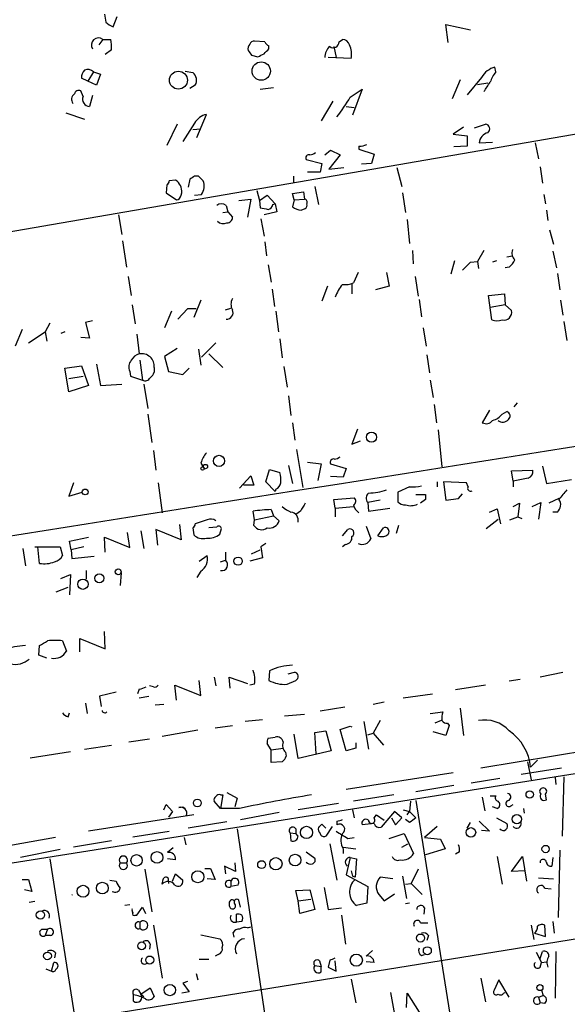
# Model space of a CAD drawing. Extents: x 1 to 733, y 1659 to 2583.
# Drawn here: x 290 to 349, y 2229 to 2335 of the extents above; entities that cross this region are included whole.
import ezdxf

# ---------------------------------------------------------------- set-up
doc = ezdxf.new("R2010")
doc.units = 0
doc.header["$MEASUREMENT"] = 0
doc.layers.add('MAIN', color=5, linetype='CONTINUOUS')

msp = doc.modelspace()

# ---------------------------------------------------------------- linework, layer by layer
at = {"layer": 'MAIN'}
for p, q in [((300.3127, 2333.9705), (300.736, 2335.0711)), ((336.2113, 2332.2771), (335.9573, 2334.2245)), ((335.9573, 2334.2245), (338.582, 2333.6318)), ((299.212, 2332.6158), (298.7887, 2332.0231)), ((299.212, 2332.6158), (300.0587, 2332.6158)), ((316.5687, 2332.3618), (315.468, 2332.4465)), ((324.5273, 2332.3618), (324.866, 2332.6158)), ((300.1433, 2331.5151), (299.466, 2331.0071)), ((316.992, 2331.5998), (316.992, 2331.9385)), ((323.9347, 2331.8538), (324.1887, 2330.6685)), ((315.1293, 2330.9225), (315.8067, 2330.7531)), ((325.7973, 2330.5838), (323.342, 2330.6685)), ((308.0173, 2329.2291), (308.864, 2329.0598)), ((341.2913, 2329.1445), (341.2067, 2329.6525)), ((269.24, 2308.5705), (387.9427, 2329.0598)), ((297.6033, 2328.1285), (296.926, 2328.4671)), ((298.196, 2329.1445), (297.6033, 2328.1285)), ((298.196, 2329.1445), (298.958, 2328.8905)), ((298.958, 2328.8905), (298.5347, 2327.7051)), ((337.4813, 2328.2978), (336.6347, 2326.2658)), ((339.7673, 2328.5518), (338.2433, 2326.6891)), ((297.0953, 2326.5198), (296.8413, 2327.1125)), ((298.5347, 2327.7051), (297.6033, 2328.1285)), ((309.118, 2327.7051), (308.5253, 2327.3665)), ((316.0607, 2327.2818), (317.5, 2327.4511)), ((325.7127, 2326.4351), (326.9827, 2327.2818)), ((326.9827, 2327.2818), (325.9667, 2324.4878)), ((339.344, 2327.7898), (340.4447, 2327.9591)), ((298.1113, 2326.6045), (297.7727, 2325.4191)), ((323.85, 2326.0118), (322.58, 2323.8951)), ((325.2893, 2325.4191), (326.136, 2325.3345)), ((295.2327, 2324.7418), (297.2647, 2324.0645)), ((309.2873, 2322.1171), (310.3033, 2324.5725)), ((307.1707, 2323.5565), (306.07, 2321.2705)), ((309.0333, 2323.6411), (307.7633, 2321.6938)), ((308.864, 2322.9638), (309.7107, 2323.0485)), ((337.82, 2323.2178), (336.7193, 2322.4558)), ((339.0053, 2323.1331), (340.1907, 2323.5565)), ((336.7193, 2322.4558), (338.2433, 2322.2865)), ((338.2433, 2322.2865), (338.2433, 2321.1858)), ((326.644, 2321.1858), (326.644, 2320.8471)), ((326.644, 2320.8471), (328.2527, 2320.3391)), ((338.2433, 2321.1858), (336.804, 2321.1011)), ((339.5133, 2321.5245), (340.9527, 2321.6091)), ((345.5247, 2321.5245), (345.8633, 2319.8311)), ((320.9713, 2319.7465), (322.6647, 2319.3231)), ((323.0033, 2320.2545), (323.596, 2320.7625)), ((324.612, 2320.2545), (323.4267, 2318.7305)), ((323.596, 2320.7625), (324.612, 2320.2545)), ((328.2527, 2320.3391), (327.9987, 2319.3231)), ((322.6647, 2319.3231), (322.4953, 2318.3918)), ((323.4267, 2318.7305), (325.0353, 2318.8998)), ((327.9987, 2319.3231), (326.898, 2319.2385)), ((330.708, 2318.8998), (331.216, 2316.8678)), ((346.0327, 2318.9845), (346.2867, 2317.2065)), ((308.5253, 2317.6298), (308.356, 2316.7831)), ((309.4567, 2317.9685), (309.0333, 2317.9685)), ((319.6167, 2317.9685), (319.6167, 2317.2911)), ((322.4953, 2318.3918), (321.1407, 2318.3918)), ((306.07, 2317.0371), (305.9853, 2316.1905)), ((307.0013, 2317.5451), (306.324, 2317.4605)), ((321.9027, 2316.8678), (322.326, 2314.9205)), ((305.9853, 2316.1905), (307.086, 2315.4285)), ((307.594, 2315.9365), (307.6787, 2316.1905)), ((309.0333, 2315.9365), (309.7953, 2316.0211)), ((313.7747, 2315.3438), (315.0447, 2315.5131)), ((315.0447, 2315.5131), (314.706, 2313.5658)), ((315.722, 2316.4445), (315.976, 2315.3438)), ((315.976, 2315.3438), (316.8227, 2315.9365)), ((316.8227, 2315.9365), (317.6693, 2315.0051)), ((319.532, 2316.1058), (320.7173, 2316.2751)), ((319.7013, 2315.4285), (319.532, 2316.1058)), ((319.7013, 2315.4285), (320.802, 2315.5131)), ((320.7173, 2316.2751), (320.802, 2315.5131)), ((331.3007, 2316.1905), (331.6393, 2314.0738)), ((346.456, 2316.0211), (346.6253, 2315.0051)), ((312.42, 2314.8358), (312.5893, 2314.1585)), ((315.976, 2315.3438), (316.0607, 2314.5818)), ((317.4153, 2314.9205), (317.6693, 2315.0051)), ((317.6693, 2315.0051), (317.8387, 2314.1585)), ((319.7013, 2315.4285), (319.532, 2314.6665)), ((320.4633, 2314.3278), (320.8867, 2314.4971)), ((300.9053, 2313.8198), (301.244, 2311.7031)), ((312.0813, 2314.0738), (312.5893, 2314.1585)), ((312.5893, 2314.1585), (313.0973, 2313.5658)), ((317.8387, 2314.1585), (316.484, 2313.8198)), ((346.71, 2314.3278), (346.8793, 2313.2271)), ((316.1453, 2313.3965), (316.484, 2311.5338)), ((331.8087, 2313.3118), (332.0627, 2310.7718)), ((347.0487, 2312.2111), (347.472, 2310.6871)), ((301.3287, 2311.0258), (301.752, 2308.2318)), ((316.5687, 2310.9411), (316.738, 2309.4171)), ((332.486, 2308.5705), (332.4013, 2310.0098)), ((340.0213, 2310.0098), (339.344, 2308.8245)), ((342.4767, 2309.3325), (343.0693, 2309.4171)), ((347.3873, 2309.9251), (347.8107, 2308.1471)), ((316.9073, 2308.4858), (317.246, 2306.6231)), ((336.8887, 2308.9091), (336.4653, 2307.4698)), ((338.582, 2308.7398), (339.344, 2308.8245)), ((339.344, 2308.8245), (339.4287, 2308.0625)), ((341.376, 2308.9091), (340.9527, 2308.7398)), ((342.7307, 2308.2318), (342.3073, 2308.1471)), ((301.9213, 2307.2158), (302.26, 2305.1838)), ((326.5593, 2307.6391), (326.0513, 2306.5385)), ((329.6073, 2307.6391), (329.8613, 2306.1998)), ((332.6553, 2307.2158), (332.994, 2305.0991)), ((347.8953, 2307.5545), (348.1493, 2305.7765)), ((323.2573, 2306.1998), (322.6647, 2304.5911)), ((325.882, 2306.4538), (325.882, 2305.3531)), ((329.8613, 2306.1998), (328.422, 2305.7765)), ((317.3307, 2305.8611), (317.5847, 2303.9985)), ((340.5293, 2305.1838), (342.2227, 2305.3531)), ((340.868, 2302.5591), (340.5293, 2305.1838)), ((342.2227, 2305.3531), (342.3073, 2304.1678)), ((302.3447, 2304.1678), (302.6833, 2302.1358)), ((309.7107, 2304.6758), (308.9487, 2302.8131)), ((333.0787, 2304.7605), (333.3327, 2302.8978)), ((342.3073, 2304.1678), (340.6987, 2303.9138)), ((342.3073, 2304.1678), (342.9847, 2303.5751)), ((348.234, 2304.6758), (348.488, 2303.0671)), ((306.578, 2303.4905), (305.816, 2301.7125)), ((308.2713, 2303.7445), (307.2553, 2302.6438)), ((309.2027, 2303.7445), (308.2713, 2303.7445)), ((312.3353, 2303.6598), (312.928, 2303.8291)), ((317.754, 2303.4905), (318.008, 2301.2891)), ((293.5393, 2302.2205), (293.0313, 2301.2891)), ((298.1113, 2302.4745), (297.3493, 2302.3051)), ((297.3493, 2302.3051), (297.7727, 2300.6118)), ((348.5727, 2302.3898), (348.9113, 2300.3578)), ((290.576, 2301.5431), (289.814, 2299.7651)), ((291.2533, 2300.1038), (293.0313, 2301.2891)), ((293.0313, 2301.2891), (293.2007, 2300.2731)), ((295.148, 2301.2891), (294.7247, 2301.1198)), ((302.8527, 2301.0351), (303.1067, 2298.9185)), ((333.502, 2301.7125), (333.8407, 2299.7651)), ((297.7727, 2300.6118), (296.8413, 2300.6965)), ((311.3193, 2300.1038), (309.7953, 2298.5798)), ((318.1773, 2300.5271), (318.4313, 2298.4951)), ((307.1707, 2299.5111), (305.816, 2298.6645)), ((305.816, 2298.6645), (306.2393, 2297.0558)), ((309.4567, 2299.4265), (309.7107, 2297.7331)), ((310.5573, 2298.9185), (312.0813, 2297.4791)), ((333.9253, 2298.8338), (334.1793, 2296.8865)), ((295.148, 2297.3945), (296.926, 2297.6485)), ((296.926, 2297.6485), (297.688, 2295.5318)), ((298.5347, 2297.8178), (298.958, 2295.5318)), ((303.1913, 2298.2411), (303.4453, 2296.1245)), ((295.5713, 2294.8545), (295.148, 2297.3945)), ((295.5713, 2296.2938), (297.0953, 2296.5478)), ((302.0907, 2297.0558), (302.1753, 2296.5478)), ((302.1753, 2296.5478), (303.4453, 2296.1245)), ((304.7153, 2297.4791), (304.7153, 2296.9711)), ((306.2393, 2297.0558), (307.7633, 2296.7171)), ((307.7633, 2296.7171), (308.4407, 2297.3945)), ((318.6007, 2297.5638), (318.9393, 2295.3625)), ((297.688, 2295.5318), (295.5713, 2294.8545)), ((298.958, 2295.5318), (301.244, 2295.7011)), ((303.6147, 2295.7011), (304.038, 2293.0765)), ((334.264, 2296.1245), (334.6027, 2294.2618)), ((319.1087, 2294.4311), (319.3627, 2292.3145)), ((334.6873, 2293.4998), (334.9413, 2291.5525)), ((343.5773, 2293.6691), (343.2387, 2293.2458)), ((304.038, 2292.4838), (304.4613, 2289.4358)), ((340.614, 2292.9071), (339.852, 2291.5525)), ((341.9687, 2292.4838), (342.4767, 2292.7378)), ((319.532, 2291.5525), (319.786, 2289.6898)), ((326.4747, 2290.8751), (325.882, 2289.2665)), ((335.1107, 2290.7905), (335.534, 2286.8111)), ((325.882, 2289.2665), (326.8133, 2289.6051)), ((304.6307, 2288.5891), (304.8847, 2286.4725)), ((319.9553, 2288.6738), (320.6327, 2284.6098)), ((309.7107, 2287.2345), (309.9647, 2286.8111)), ((321.1407, 2287.3191), (322.58, 2287.1498)), ((322.58, 2287.1498), (322.2413, 2285.3718)), ((323.596, 2287.1498), (325.2893, 2286.6418)), ((316.6533, 2285.2025), (317.0767, 2286.5571)), ((317.0767, 2286.5571), (318.1773, 2286.2185)), ((319.1087, 2286.9805), (319.532, 2285.0331)), ((325.2893, 2286.6418), (324.9507, 2285.7105)), ((342.9847, 2286.3878), (345.2707, 2286.4725)), ((343.154, 2285.2871), (342.9847, 2286.3878)), ((346.2867, 2286.8958), (346.71, 2285.0331)), ((296.0793, 2285.1178), (295.5713, 2283.6785)), ((305.1387, 2285.1178), (305.562, 2281.9005)), ((313.8593, 2284.5251), (315.0447, 2285.8798)), ((315.0447, 2285.8798), (315.3833, 2284.8638)), ((317.6693, 2284.1865), (316.6533, 2285.2025)), ((324.9507, 2285.7105), (323.596, 2285.7951)), ((335.026, 2285.2025), (335.026, 2284.6945)), ((338.1587, 2285.1178), (335.7033, 2285.2025)), ((335.7033, 2285.2025), (335.9573, 2283.2551)), ((338.328, 2284.6945), (338.1587, 2285.1178)), ((344.7627, 2285.6258), (343.154, 2285.2871)), ((343.154, 2285.2871), (343.154, 2284.6945)), ((346.71, 2285.0331), (349.4193, 2285.4565)), ((295.5713, 2283.6785), (297.0107, 2284.1018)), ((315.3833, 2284.8638), (314.2827, 2284.8638)), ((317.754, 2284.4405), (317.6693, 2284.1865)), ((332.0627, 2284.6945), (330.7927, 2284.1018)), ((330.7927, 2284.1018), (330.7927, 2283.0858)), ((337.312, 2283.4245), (337.7353, 2283.9325)), ((323.9347, 2283.3398), (326.136, 2283.5091)), ((324.104, 2282.4085), (323.9347, 2283.3398)), ((328.93, 2283.2551), (327.5753, 2283.0011)), ((327.5753, 2283.0011), (327.66, 2282.0698)), ((332.74, 2283.8478), (333.756, 2283.8478)), ((333.756, 2283.3398), (333.248, 2282.9165)), ((335.9573, 2283.2551), (337.312, 2283.4245)), ((343.154, 2282.5778), (343.8313, 2282.9165)), ((343.8313, 2282.9165), (343.662, 2281.4771)), ((345.186, 2282.5778), (346.1173, 2283.0011)), ((346.1173, 2283.0011), (345.8633, 2281.2231)), ((348.0647, 2283.4245), (346.964, 2282.9165)), ((315.468, 2281.1385), (315.2987, 2282.0698)), ((317.246, 2282.2391), (317.5, 2281.5618)), ((320.3787, 2282.0698), (319.8707, 2281.7311)), ((324.104, 2282.4085), (326.0513, 2282.5778)), ((324.104, 2282.4085), (324.104, 2281.4771)), ((327.66, 2282.0698), (329.946, 2282.4085)), ((340.614, 2281.9851), (341.4607, 2282.3238)), ((341.4607, 2282.3238), (341.7993, 2280.7151)), ((347.8953, 2281.9851), (347.3873, 2281.9851)), ((310.388, 2281.1385), (309.118, 2280.7151)), ((315.3833, 2280.5458), (315.468, 2281.1385)), ((315.468, 2281.1385), (317.5, 2281.5618)), ((317.5, 2281.5618), (318.0927, 2281.0538)), ((340.2753, 2280.2071), (341.5453, 2281.2231)), ((342.8153, 2281.1385), (343.662, 2281.4771)), ((343.662, 2281.4771), (344.0853, 2281.3078)), ((302.0907, 2278.1751), (301.8367, 2279.7838)), ((303.276, 2279.9531), (303.6147, 2278.0905)), ((307.594, 2279.0218), (304.8847, 2280.1225)), ((304.8847, 2280.1225), (305.054, 2278.4291)), ((307.4247, 2280.6305), (307.594, 2279.0218)), ((308.864, 2280.2918), (308.9487, 2279.5298)), ((311.404, 2280.3765), (310.5573, 2280.2918)), ((311.7427, 2279.6145), (311.912, 2280.2071)), ((324.866, 2279.4451), (325.4587, 2280.1225)), ((327.406, 2280.4611), (327.914, 2279.1065)), ((328.676, 2279.4451), (329.2687, 2280.2918)), ((330.8773, 2280.5458), (330.6233, 2279.6991)), ((295.656, 2278.8525), (297.688, 2279.2758)), ((295.8253, 2277.9211), (295.656, 2278.8525)), ((299.466, 2277.6671), (299.3813, 2279.2758)), ((299.3813, 2279.2758), (302.0907, 2278.1751)), ((316.6533, 2278.5985), (316.1453, 2278.2598)), ((290.6607, 2278.0905), (290.9147, 2276.2278)), ((291.9307, 2278.2598), (294.64, 2278.2598)), ((292.4387, 2276.4818), (292.2693, 2278.2598)), ((294.64, 2278.2598), (294.894, 2277.3285)), ((297.18, 2278.2598), (295.8253, 2277.9211)), ((295.8253, 2277.9211), (295.91, 2276.9898)), ((312.3353, 2277.6671), (312.3353, 2276.8205)), ((315.1293, 2277.4978), (316.0607, 2277.9211)), ((316.1453, 2278.2598), (316.3147, 2277.0745)), ((325.2047, 2278.5138), (324.866, 2278.2598)), ((295.91, 2276.9898), (298.2807, 2277.2438)), ((309.5413, 2276.7358), (310.388, 2277.3285)), ((311.8273, 2276.6511), (312.3353, 2276.8205)), ((316.3147, 2277.0745), (314.96, 2276.7358)), ((297.434, 2275.7198), (297.434, 2274.7885)), ((301.1593, 2275.4658), (301.0747, 2274.1111)), ((309.7107, 2275.6351), (309.2873, 2274.9578)), ((294.7247, 2274.8731), (295.7407, 2275.2965)), ((295.7407, 2275.2965), (295.656, 2273.0951)), ((294.2167, 2273.4338), (295.4867, 2273.9418)), ((299.466, 2267.3378), (299.3813, 2269.2005)), ((294.894, 2268.1845), (295.3173, 2267.0838)), ((296.7567, 2266.9991), (296.7567, 2268.4385)), ((296.7567, 2268.4385), (299.466, 2267.3378)), ((292.354, 2266.6605), (292.4387, 2267.6765)), ((293.2007, 2266.3218), (292.354, 2266.6605)), ((317.0767, 2264.9671), (316.992, 2263.9511)), ((309.7107, 2262.3425), (309.5413, 2263.9511)), ((311.15, 2264.2898), (311.3193, 2263.3585)), ((312.8433, 2263.1045), (312.7587, 2264.2898)), ((312.7587, 2264.2898), (314.706, 2263.6125)), ((318.9393, 2263.5278), (319.8707, 2263.9511)), ((319.7013, 2264.7978), (319.024, 2264.6285)), ((343.916, 2264.0358), (342.7307, 2263.8665)), ((348.488, 2264.7978), (346.0327, 2264.2898)), ((303.1067, 2263.0198), (302.9373, 2262.5118)), ((304.6307, 2263.2738), (304.2073, 2263.3585)), ((307.086, 2261.8345), (306.9167, 2263.4431)), ((306.9167, 2263.4431), (309.7107, 2262.3425)), ((315.468, 2263.5278), (314.96, 2263.4431)), ((340.1907, 2263.4431), (336.9733, 2262.9351)), ((300.6513, 2262.6811), (298.8733, 2262.2578)), ((298.8733, 2262.2578), (299.0427, 2261.1571)), ((303.1067, 2262.0885), (304.1227, 2262.2578)), ((331.3853, 2262.0885), (334.518, 2262.5118)), ((297.3493, 2261.4958), (297.5187, 2260.3951)), ((304.8, 2261.3265), (305.7313, 2261.4111)), ((325.12, 2261.0725), (322.4953, 2260.6491)), ((328.168, 2261.4111), (329.3533, 2261.6651)), ((337.4813, 2260.9878), (337.82, 2258.0245)), ((295.4867, 2260.0565), (295.656, 2260.4798)), ((316.3147, 2259.7178), (314.452, 2259.5485)), ((318.6853, 2260.1411), (320.802, 2260.3105)), ((328.93, 2259.6331), (328.168, 2258.2785)), ((334.264, 2260.3951), (335.6187, 2260.5645)), ((335.4493, 2259.6331), (334.772, 2259.3791)), ((244.7713, 2237.2811), (381.6773, 2259.0405)), ((309.372, 2258.6171), (305.562, 2257.9398)), ((311.2347, 2258.8711), (313.0973, 2259.1251)), ((324.612, 2258.7018), (325.7127, 2259.0405)), ((325.2893, 2256.4158), (324.612, 2258.7018)), ((325.7127, 2259.0405), (325.882, 2258.9558)), ((327.152, 2259.5485), (327.66, 2256.5851)), ((336.296, 2259.1251), (335.9573, 2258.0245)), ((336.1267, 2259.3791), (336.296, 2259.1251)), ((302.006, 2257.3471), (304.2073, 2257.6858)), ((316.9073, 2257.7705), (317.6693, 2257.8551)), ((320.1247, 2255.5691), (319.7013, 2258.1938)), ((321.9027, 2258.3631), (323.088, 2258.5325)), ((322.072, 2256.0771), (321.9027, 2258.3631)), ((323.088, 2258.5325), (323.6807, 2256.4158)), ((327.5753, 2258.1091), (328.168, 2258.2785)), ((328.168, 2258.2785), (329.2687, 2257.0085)), ((335.9573, 2258.0245), (334.6027, 2258.4478)), ((297.2647, 2256.5851), (300.1433, 2257.0085)), ((317.246, 2256.5005), (316.8227, 2257.1778)), ((317.246, 2256.5005), (318.516, 2256.6698)), ((317.246, 2255.1458), (317.246, 2256.5005)), ((326.3053, 2256.6698), (325.2893, 2256.4158)), ((326.3053, 2257.2625), (326.3053, 2256.6698)), ((352.1287, 2256.5851), (339.6827, 2254.5531)), ((291.4227, 2255.6538), (295.7407, 2256.3311)), ((318.77, 2256.2465), (318.8547, 2255.8231)), ((323.6807, 2256.4158), (320.1247, 2255.5691)), ((345.7787, 2255.3998), (345.0167, 2254.6378)), ((318.4313, 2255.2305), (317.246, 2255.1458)), ((348.3187, 2254.5531), (344.0007, 2253.8758)), ((344.678, 2255.2305), (345.1013, 2253.2831)), ((336.7193, 2254.0451), (325.2893, 2252.2671)), ((341.7147, 2253.4525), (338.6667, 2252.9445)), ((347.6413, 2253.5371), (347.726, 2252.7751)), ((348.5727, 2253.6218), (348.4033, 2247.2718)), ((336.804, 2252.6905), (332.74, 2252.0131)), ((311.8273, 2251.6745), (312.0813, 2251.6745)), ((312.0813, 2251.6745), (311.8273, 2250.2351)), ((312.5047, 2251.9285), (313.6053, 2251.3358)), ((313.6053, 2251.3358), (313.3513, 2250.4045)), ((330.3693, 2251.6745), (326.0513, 2250.9971)), ((339.852, 2251.4205), (340.106, 2249.9811)), ((340.6987, 2251.5898), (341.2913, 2251.5898)), ((346.71, 2251.1665), (346.6253, 2251.7591)), ((305.7313, 2250.0658), (305.9853, 2250.6585)), ((305.9853, 2250.6585), (306.6627, 2249.8965)), ((307.34, 2250.3198), (307.7633, 2250.4045)), ((307.7633, 2250.4045), (308.0173, 2250.2351)), ((307.7633, 2250.4045), (308.0173, 2250.2351)), ((311.8273, 2250.2351), (311.15, 2250.9971)), ((313.8593, 2250.2351), (311.8273, 2250.2351)), ((324.4427, 2250.7431), (320.1247, 2250.0658)), ((332.1473, 2250.9971), (332.0627, 2249.8965)), ((332.74, 2251.0818), (338.328, 2215.9451)), ((341.4607, 2250.2351), (340.9527, 2250.4045)), ((342.9, 2250.4891), (343.154, 2250.6585)), ((344.2547, 2250.2351), (344.3393, 2249.7271)), ((308.9487, 2249.5578), (297.688, 2247.7798)), ((306.6627, 2249.8965), (306.2393, 2249.3038)), ((313.944, 2249.0498), (318.0927, 2249.8118)), ((325.9667, 2250.0658), (326.136, 2249.2191)), ((328.2527, 2249.2191), (328.5067, 2249.5578)), ((328.5067, 2249.5578), (329.3533, 2248.9651)), ((330.454, 2249.8965), (329.0147, 2248.2031)), ((330.1153, 2249.2191), (330.5387, 2248.4571)), ((331.216, 2249.2191), (330.454, 2249.8965)), ((330.5387, 2248.4571), (331.216, 2249.2191)), ((331.3853, 2250.0658), (332.0627, 2249.8965)), ((332.0627, 2248.7111), (331.6393, 2249.0498)), ((331.8087, 2249.5578), (332.0627, 2249.8965)), ((332.0627, 2249.8965), (332.74, 2249.2191)), ((341.376, 2249.2191), (342.4767, 2248.6265)), ((312.5047, 2248.7958), (308.356, 2248.1185)), ((313.6053, 2248.0338), (319.1933, 2210.1878)), ((319.8707, 2248.0338), (319.8707, 2247.5258)), ((322.6647, 2248.5418), (323.088, 2248.1185)), ((323.7653, 2248.2878), (323.088, 2247.2718)), ((324.2733, 2248.8805), (324.2733, 2248.4571)), ((328.2527, 2248.6265), (326.9827, 2248.4571)), ((335.026, 2248.2878), (333.6713, 2247.1025)), ((338.2433, 2248.1185), (338.582, 2248.7111)), ((339.5133, 2248.8805), (340.614, 2247.7798)), ((294.132, 2247.1025), (284.1413, 2245.3245)), ((302.4293, 2247.1871), (306.324, 2247.7798)), ((307.9327, 2247.1025), (308.102, 2246.3405)), ((319.278, 2247.6105), (319.3627, 2246.7638)), ((319.278, 2247.6105), (319.8707, 2247.5258)), ((320.1247, 2247.2718), (319.8707, 2247.5258)), ((325.4587, 2247.0178), (326.136, 2247.1025)), ((329.8613, 2247.0178), (331.47, 2247.5258)), ((331.47, 2247.5258), (332.486, 2245.4091)), ((333.6713, 2247.1025), (335.3647, 2246.9331)), ((340.614, 2247.7798), (339.7673, 2247.8645)), ((300.1433, 2246.7638), (296.0793, 2246.0865)), ((306.7473, 2246.0018), (306.1547, 2245.4938)), ((323.5113, 2246.4251), (324.2733, 2242.5305)), ((324.9507, 2246.0865), (326.3053, 2245.9171)), ((324.9507, 2245.9171), (324.9507, 2245.4091)), ((331.216, 2246.0865), (331.8933, 2246.4251)), ((335.8727, 2245.9171), (333.756, 2245.2398)), ((335.3647, 2246.9331), (335.8727, 2245.9171)), ((294.64, 2245.8325), (290.4067, 2244.9858)), ((320.9713, 2245.5785), (321.9027, 2244.9011)), ((325.7127, 2244.9858), (325.2893, 2243.1231)), ((325.7127, 2244.9858), (326.39, 2244.8165)), ((337.3967, 2245.5785), (336.9733, 2245.3245)), ((341.4607, 2245.0705), (341.9687, 2242.1071)), ((342.9847, 2243.4618), (344.17, 2245.0705)), ((344.17, 2245.0705), (344.5933, 2242.4458)), ((347.3873, 2244.9858), (347.3027, 2244.0545)), ((348.1493, 2245.7478), (347.98, 2238.5511)), ((293.5393, 2244.8165), (299.466, 2206.9705)), ((301.0747, 2244.3931), (301.752, 2244.3931)), ((307.0013, 2244.7318), (306.1547, 2244.8165)), ((310.134, 2243.8005), (310.7267, 2243.8005)), ((310.7267, 2243.8005), (311.2347, 2242.6151)), ((313.436, 2243.4618), (312.2507, 2244.0545)), ((312.2507, 2244.0545), (312.3353, 2243.2078)), ((313.3513, 2244.3931), (313.436, 2243.4618)), ((326.39, 2244.8165), (326.2207, 2242.8691)), ((298.958, 2228.0525), (396.1553, 2243.7158)), ((303.6993, 2243.7158), (304.4613, 2239.1438)), ((306.6627, 2242.4458), (307.0013, 2243.2078)), ((307.0013, 2243.2078), (307.7633, 2242.5305)), ((325.2893, 2243.1231), (327.5753, 2241.8531)), ((325.7973, 2243.5465), (325.9667, 2242.9538)), ((326.2207, 2242.8691), (325.9667, 2242.9538)), ((330.2847, 2242.6998), (328.93, 2242.8691)), ((331.3007, 2242.9538), (331.724, 2240.5831)), ((332.994, 2243.7158), (332.232, 2242.1918)), ((344.424, 2243.5465), (342.9847, 2243.4618)), ((345.8633, 2242.7845), (347.472, 2242.6998)), ((290.576, 2242.6151), (291.2533, 2242.6151)), ((291.2533, 2242.6151), (291.592, 2241.3451)), ((299.974, 2242.5305), (300.6513, 2242.4458)), ((306.2393, 2242.4458), (306.2393, 2242.1918)), ((311.2347, 2242.6151), (310.388, 2242.6998)), ((312.928, 2242.4458), (312.928, 2241.8531)), ((313.69, 2242.0225), (312.928, 2241.8531)), ((322.9187, 2241.7685), (323.342, 2239.3978)), ((327.5753, 2241.8531), (327.4907, 2240.0751)), ((331.6393, 2242.1071), (332.232, 2242.1918)), ((332.232, 2242.1918), (333.4173, 2241.0065)), ((346.5407, 2241.6838), (347.218, 2241.5991)), ((291.592, 2241.3451), (290.83, 2241.5145)), ((319.8707, 2241.4298), (321.3947, 2241.5145)), ((320.1247, 2240.3291), (319.8707, 2241.4298)), ((321.3947, 2241.5145), (321.9027, 2239.3978)), ((328.7607, 2241.0065), (329.3533, 2240.3291)), ((329.3533, 2240.3291), (330.454, 2241.0911)), ((291.9307, 2240.2445), (291.338, 2240.1598)), ((302.0907, 2239.9058), (301.5827, 2239.8211)), ((302.8527, 2238.8051), (303.4453, 2239.6518)), ((303.4453, 2239.6518), (303.784, 2238.9745)), ((313.944, 2239.6518), (313.7747, 2240.4138)), ((320.1247, 2240.3291), (321.4793, 2240.4985)), ((320.294, 2238.9745), (320.1247, 2240.3291)), ((323.342, 2239.3978), (324.7813, 2239.5671)), ((327.4907, 2240.0751), (326.39, 2239.8211)), ((332.0627, 2240.0751), (331.6393, 2239.9905)), ((333.6713, 2239.5671), (333.5867, 2238.8898)), ((302.6833, 2238.8051), (302.8527, 2238.8051)), ((313.5207, 2238.0431), (313.5207, 2238.8898)), ((321.9027, 2239.3978), (320.294, 2238.9745)), ((324.7813, 2238.8051), (325.2047, 2235.6725)), ((303.1913, 2238.0431), (303.1913, 2237.3658)), ((304.6307, 2237.7045), (305.562, 2232.0318)), ((314.1133, 2238.1278), (313.5207, 2238.0431)), ((314.706, 2237.4505), (315.0447, 2237.5351)), ((333.248, 2237.9585), (334.01, 2237.9585)), ((345.1013, 2237.7045), (345.3553, 2236.1805)), ((346.6253, 2236.5191), (346.5407, 2237.7045)), ((347.3873, 2238.1278), (347.5567, 2236.8578)), ((292.6927, 2237.2811), (293.2853, 2237.2811)), ((293.2853, 2237.2811), (293.0313, 2236.6038)), ((293.624, 2236.6038), (293.0313, 2236.6038)), ((309.7107, 2236.6885), (311.7427, 2236.2651)), ((313.2667, 2236.4345), (313.182, 2236.9425)), ((334.0947, 2236.6038), (333.9253, 2236.0958)), ((345.44, 2236.8578), (346.6253, 2236.5191)), ((304.292, 2235.6725), (304.2073, 2235.1645)), ((294.132, 2234.7411), (294.0473, 2234.2331)), ((311.5733, 2234.5718), (311.2347, 2234.4025)), ((328.0833, 2234.9951), (327.406, 2234.4025)), ((333.3327, 2234.4871), (333.6713, 2234.5718)), ((345.6093, 2234.8258), (346.202, 2233.7251)), ((346.0327, 2234.1485), (346.2867, 2234.9105)), ((347.726, 2234.9105), (347.6413, 2229.9151)), ((293.7087, 2232.7938), (293.9627, 2233.7251)), ((309.5413, 2234.0638), (310.5573, 2234.0638)), ((321.9027, 2233.3865), (322.58, 2233.3018)), ((322.4107, 2233.8945), (322.58, 2233.3018)), ((322.58, 2232.7091), (322.58, 2233.3018)), ((323.5113, 2233.9791), (323.342, 2233.2171)), ((324.1887, 2232.7938), (324.104, 2233.8945)), ((328.2527, 2233.7251), (327.406, 2233.8098)), ((346.0327, 2233.2171), (346.202, 2233.7251)), ((346.202, 2233.7251), (346.71, 2233.8098)), ((293.116, 2233.0478), (293.7087, 2232.7938)), ((309.2027, 2232.5398), (309.372, 2231.8625)), ((323.342, 2233.2171), (324.1887, 2232.7938)), ((308.2713, 2231.6931), (307.7633, 2231.5238)), ((307.7633, 2231.5238), (308.4407, 2230.5925)), ((325.7973, 2231.9471), (326.3053, 2229.4071)), ((339.6827, 2232.0318), (340.1907, 2229.4918)), ((341.63, 2231.8625), (341.122, 2230.7618)), ((342.7307, 2229.9998), (341.63, 2231.8625)), ((302.514, 2229.5765), (302.514, 2230.2538)), ((303.022, 2230.7618), (303.276, 2230.3385)), ((303.276, 2230.3385), (304.292, 2231.0158)), ((303.276, 2230.3385), (303.6147, 2230.0845)), ((304.292, 2231.0158), (304.7153, 2230.0845)), ((308.4407, 2230.5925), (307.6787, 2230.4231)), ((330.0307, 2230.5078), (330.454, 2228.1371)), ((331.724, 2228.8991), (331.8087, 2230.4231)), ((331.8087, 2230.4231), (333.0787, 2228.3911)), ((342.138, 2230.4231), (342.3073, 2230.5078)), ((345.8633, 2229.9998), (346.3713, 2230.1691)), ((346.202, 2230.7618), (346.3713, 2230.1691)), ((345.8633, 2229.9998), (346.0327, 2229.4071)), ((346.5407, 2229.3225), (346.0327, 2229.4071))]:
    msp.add_line(p, q, dxfattribs=at)
for centre, radius in [((316.1718, 2329.2247), 0.9828), ((307.3091, 2328.2519), 0.9632), ((327.9928, 2290.0073), 0.543), ((310.1941, 2286.858), 0.2342), ((311.6581, 2287.4658), 0.597), ((309.8915, 2286.6457), 0.1809), ((297.3175, 2284.1336), 0.3085), ((313.6979, 2276.7173), 0.4419), ((300.863, 2275.5759), 0.3161), ((297.0831, 2274.249), 0.5532), ((298.8338, 2274.8888), 0.4826), ((309.3296, 2250.8137), 0.4114), ((344.9254, 2251.7136), 0.3921), ((343.5496, 2249.0752), 0.4896), ((321.0272, 2247.6589), 0.6555), ((338.6331, 2247.6634), 0.5081), ((346.6318, 2245.8781), 0.3921), ((302.8264, 2244.6666), 0.6089), ((305.0186, 2244.977), 0.6281), ((317.7499, 2244.2958), 0.6604), ((319.803, 2244.6943), 0.624), ((316.2159, 2244.2103), 0.4209), ((309.3832, 2242.9058), 0.6447), ((297.0918, 2241.3555), 0.6358), ((299.1567, 2241.6954), 0.6224), ((292.5314, 2238.8127), 0.4474), ((333.2346, 2236.3443), 0.43), ((303.3691, 2235.503), 0.4158), ((333.9648, 2234.9765), 0.4278), ((293.284, 2234.4269), 0.4137), ((304.2361, 2233.983), 0.4346), ((326.3605, 2233.9649), 0.647), ((306.3949, 2230.7692), 0.6117), ((346.0192, 2231.0381), 0.3312)]:
    msp.add_circle(centre, radius, dxfattribs=at)
for centre, radius, start, end in [((511.1158, 2377.2518), 215.8457, 191.200557, 191.42974), ((301.1992, 2336.1257), 2.3304, 224.9774, 247.641128), ((298.7398, 2332.0231), 0.7578, 51.45591, 213.960596), ((296.7956, 2331.8114), 3.3608, 354.942015, 13.848109), ((315.4003, 2331.9977), 0.4539, 81.421795, 165.960695), ((324.9012, 2331.8749), 0.7417, 11.525044, 92.720065), ((315.3832, 2331.6422), 0.6292, 132.268789, 199.661787), ((441.9599, 2415.8264), 152.6259, 213.57026, 213.799443), ((189.738, 2458.3458), 179.6055, 314.885409, 315.114591), ((317.2881, 2332.6579), 0.778, 202.371723, 247.628278), ((324.4657, 2330.7433), 1.4643, 130.676841, 182.928059), ((323.8923, 2332.3617), 0.6349, 233.124688, 0.009023), ((323.5033, 2331.0436), 2.3396, 348.666054, 24.749997), ((231.4654, 2500.2574), 189.3282, 296.453843, 296.683013), ((297.9115, 2328.564), 0.9903, 130.782042, 185.615598), ((297.619, 2328.6164), 0.7822, 42.46635, 116.931928), ((341.8328, 2327.3422), 2.3936, 105.163165, 149.645868), ((308.1908, 2328.2324), 1.0667, 330.373047, 50.867058), ((343.9696, 2326.9927), 3.4356, 141.220905, 162.18525), ((296.6296, 2326.6892), 0.4733, 63.429535, 169.701651), ((86.36, 2496.8858), 305.2799, 326.192738, 326.421921), ((296.6054, 2326.1781), 0.7414, 126.537595, 214.536784), ((297.8558, 2326.229), 0.8142, 159.074145, 264.141653), ((309.7127, 2335.7682), 18.5231, 321.820327, 329.744186), ((310.6476, 2322.7716), 1.8335, 100.823327, 151.692049), ((340.1227, 2323.0376), 0.5233, 307.975814, 82.534135), ((340.7129, 2321.4537), 1.2017, 102.895984, 176.62234), ((326.6015, 2323.6001), 2.4147, 271.008499, 291.607537), ((321.3034, 2319.9001), 0.366, 75.553667, 204.821074), ((321.3359, 2321.21), 0.9573, 273.521453, 312.879217), ((393.4465, 2190.8108), 152.6259, 123.578058, 123.807262), ((182.7107, 2190.7145), 179.6055, 44.885409, 45.114591), ((305.7739, 2317.5026), 0.5517, 302.460041, 355.623597), ((306.1548, 2316.2751), 1.5262, 356.822461, 56.315138), ((308.4658, 2316.9072), 1.5977, 326.316895, 20.260988), ((307.0438, 2315.9787), 0.5518, 274.385964, 355.614036), ((320.7596, 2315.1744), 0.3413, 330.265529, 82.864574), ((311.912, 2314.1583), 0.8468, 53.136869, 126.863131), ((358.8099, 2526.1518), 215.8457, 258.576788, 258.805966), ((316.8228, 2315.005), 0.5985, 278.116564, 351.883436), ((320.6055, 2316.1686), 1.8463, 234.447892, 265.58273), ((320.7171, 2314.8358), 0.3788, 296.598874, 26.54476), ((312.5187, 2313.5517), 0.5788, 268.613923, 1.395974), ((312.1131, 2313.7562), 0.8756, 224.504847, 296.567978), ((344.1138, 2309.7559), 1.098, 162.038641, 223.952068), ((126.4837, 2519.9914), 299.3542, 314.885409, 315.114591), ((341.5033, 2309.7978), 1.9897, 308.08865, 336.16616), ((328.62, 2303.3657), 4.8076, 141.338331, 159.942768), ((325.1622, 2308.5282), 2.1793, 262.188537, 294.077541), ((314.05, 2304.2524), 1.122, 148.113158, 211.882505), ((312.4411, 2303.3635), 0.72, 268.320697, 24.30104), ((342.152, 2303.3918), 0.8526, 257.585625, 12.414375), ((341.4184, 2304.2961), 1.8221, 252.418249, 287.578753), ((303.4169, 2297.663), 1.2933, 103.878289, 153.448818), ((303.369, 2297.5931), 1.3511, 355.159939, 101.194331), ((303.0642, 2297.5215), 1.0791, 138.177748, 205.56538), ((303.6152, 2297.3094), 1.1509, 306.018589, 342.906421), ((11703.7705, -69460.4115), 72642.1973, 98.955248049, 99.184431011), ((303.7417, 2296.6747), 0.625, 241.688068, 331.708558), ((340.6141, 2293.4151), 1.6439, 281.886863, 325.491118), ((342.3497, 2292.2721), 0.4827, 307.87186, 74.745922), ((340.2604, 2292.2945), 0.847, 241.171424, 324.820116), ((342.0534, 2292.399), 0.7805, 229.38517, 319.401094), ((312.9798, 2286.1841), 3.4337, 141.2125, 162.187182), ((323.928, 2287.3035), 0.3659, 75.54976, 204.841863), ((323.96, 2288.6147), 0.9587, 273.546139, 312.848561), ((314.9174, 2285.414), 3.3577, 354.939051, 13.862835), ((344.5446, 2286.3324), 0.7395, 287.153427, 10.920936), ((317.4519, 2285.1963), 0.8139, 291.787031, 354.465227), ((328.1255, 2283.4668), 0.7208, 130.227956, 220.245227), ((327.5416, 2290.4647), 6.4487, 271.052028, 288.68276), ((332.4441, 2288.5435), 3.8679, 264.340996, 283.281743), ((338.582, 2284.5251), 0.3053, 146.299523, 303.684862), ((602.4878, 2072.198), 330.6236, 140.082061, 140.311244), ((532.2891, 2155.5043), 246.8296, 148.922635, 149.151838), ((325.8618, 2283.1539), 0.4487, 294.977557, 52.333315), ((331.5425, 2283.7326), 0.9902, 220.782042, 275.60984), ((332.1694, 2284.3622), 1.6999, 251.82939, 295.802298), ((460.7559, 2283.5938), 127.0002, 179.885409, 180.114592), ((347.235, 2282.7556), 1.0147, 310.595783, 35.149756), ((317.735, 2265.3304), 16.9158, 91.656534, 98.280847), ((320.2796, 2284.4542), 2.6338, 225.432244, 249.627527), ((319.2258, 2281.0762), 0.9192, 347.961408, 81.434405), ((327.3358, 2283.0156), 1.3123, 191.806581, 238.184834), ((308.5678, 2280.7574), 0.5518, 302.463229, 355.603684), ((310.7839, 2280.3289), 0.9012, 53.550995, 116.058953), ((317.0512, 2281.3503), 1.0829, 257.8184, 344.109113), ((311.6278, 2280.2011), 0.2843, 1.209443, 141.912942), ((316.2221, 2281.0935), 1.0017, 213.142794, 306.839011), ((325.6703, 2279.7415), 0.4358, 299.058435, 119.046943), ((329.4248, 2279.8772), 0.443, 282.765861, 110.631731), ((309.9224, 2280.5458), 1.4072, 226.217895, 285.704351), ((310.5483, 2281.0166), 1.8419, 262.356021, 310.426517), ((325.1553, 2279.2476), 0.7354, 273.851386, 8.830866), ((326.9756, 2279.5485), 1.0373, 246.336461, 334.778885), ((329.0994, 2280.4194), 1.0623, 246.511757, 293.483297), ((292.9339, 2279.5031), 3.0616, 260.691816, 291.325311), ((293.7371, 2277.9066), 1.2933, 283.878289, 333.448818), ((308.7792, 2276.9898), 1.6441, 304.512651, 11.888838), ((311.9635, 2276.3245), 0.6199, 257.306766, 53.144891), ((165.862, 2479.5805), 246.8298, 300.851156, 301.080338), ((294.0896, 2262.0254), 6.2114, 82.559087, 97.439998), ((291.1188, 2261.3604), 6.3194, 91.850826, 113.20621), ((293.9843, 2267.8189), 1.5223, 259.569246, 331.124896), ((289.8428, 2267.9), 2.2363, 256.111029, 311.96036), ((312.3334, 2263.951), 3.163, 352.311032, 20.366295), ((319.5322, 2260.1768), 5.383, 90.002129, 117.139603), ((318.7004, 2267.1194), 3.5995, 241.665716, 273.805498), ((319.7154, 2264.3603), 0.4377, 290.782806, 91.845922), ((303.0218, 2264.5444), 1.527, 273.187323, 303.684864), ((304.8, 2263.6127), 0.3788, 243.45524, 333.401126), ((299.4236, 2260.7762), 0.2993, 188.143638, 315), ((295.8247, 2261.1564), 1.1506, 216.016391, 252.917772), ((337.903, 2259.8872), 2.3826, 163.484793, 186.122164), ((336.0209, 2259.9508), 0.5814, 213.124262, 280.484658), ((340.1087, 2256.1695), 3.5297, 42.025822, 101.107466), ((317.7539, 2257.3473), 0.9465, 153.440363, 190.316217), ((317.8863, 2257.2572), 0.6361, 8.125007, 109.947705), ((339.8121, 2254.2012), 5.2229, 4.795163, 56.026363), ((319.5603, 2257.0085), 1.0978, 162.035422, 223.955556), ((317.7538, 2256.1621), 1.1519, 306.026276, 342.884837), ((346.3713, 2252.0427), 0.3807, 311.848504, 228.151496), ((311.4888, 2251.1664), 0.3787, 116.585347, 206.551521), ((311.658, 2251.3357), 0.3787, 63.44848, 153.428183), ((346.2343, 2098.2813), 155.3644, 99.136665, 102.027495), ((341.6159, 2251.3781), 0.3875, 146.88812, 259.502061), ((342.5084, 2251.4522), 0.3952, 290.379542, 82.306667), ((346.456, 2251.5052), 0.4233, 143.143638, 306.867191), ((307.5375, 2249.6706), 0.6786, 343.07916, 106.92084), ((341.2853, 2250.6403), 0.4415, 293.406467, 53.919193), ((342.7072, 2250.7572), 0.3303, 100.677194, 305.721221), ((324.2598, 2250.05), 1.1696, 270.661358, 301.219165), ((327.3748, 2248.6399), 0.4326, 48.749278, 204.995291), ((328.0071, 2248.9736), 0.3472, 181.402814, 44.988333), ((459.3892, 2079.6562), 211.6403, 126.756633, 126.985837), ((319.5441, 2247.8645), 0.3679, 27.400918, 223.667268), ((322.9185, 2247.9914), 0.6292, 160.338213, 227.731211), ((237.8204, 2333.0474), 119.7487, 314.885409, 315.114592), ((324.5696, 2247.9915), 0.5519, 302.475173, 122.471989), ((328.8554, 2248.8138), 0.6311, 197.263584, 284.619728), ((342.0956, 2248.3301), 0.4703, 217.881396, 37.873915), ((343.535, 2248.5841), 0.4827, 217.87186, 15.254078), ((319.5743, 2247.2718), 0.5503, 247.386542, 0), ((322.8763, 2247.5964), 0.3875, 190.497939, 303.11188), ((515.3235, 2564.8985), 370.2658, 238.921655, 239.150838), ((326.3457, 2246.7971), 1.6494, 153.781382, 212.244728), ((335.4506, 2245.7479), 1.9535, 355.025178, 17.659526), ((301.4134, 2244.6829), 0.4458, 319.440537, 220.551105), ((306.3151, 2244.8207), 0.6919, 352.618215, 103.403622), ((321.5782, 2244.6894), 0.3874, 280.48609, 33.119959), ((325.7059, 2244.461), 0.5248, 89.257642, 230.768975), ((330.7696, 2245.2667), 0.6024, 199.006384, 297.385998), ((331.3319, 2245.9937), 1.2937, 257.264635, 333.135876), ((301.4133, 2244.1194), 0.4354, 141.050406, 38.941322), ((321.437, 2244.9012), 0.6294, 222.276138, 289.655661), ((346.3713, 2244.4355), 0.3372, 7.120801, 187.139773), ((347.1709, 2244.4966), 0.4613, 182.335786, 286.600508), ((136.2908, 2284.7723), 174.5653, 345.853137, 346.082312), ((305.943, 2242.5517), 0.3147, 340.332702, 132.282263), ((313.3431, 2242.2956), 0.4414, 321.788107, 160.107823), ((329.9234, 2241.8398), 1.4305, 133.98319, 215.628938), ((300.5243, 2241.832), 0.57, 238.677654, 344.930019), ((302.2779, 2242.851), 1.6763, 193.988163, 224.129898), ((306.2083, 2241.568), 0.8417, 32.68369, 140.167408), ((307.2717, 2242.3903), 0.5112, 226.01454, 15.917684), ((312.697, 2242.1495), 0.3757, 52.059477, 307.931148), ((327.432, 2241.2864), 1.798, 132.353645, 234.582714), ((346.125, 2241.5324), 0.4423, 20.011874, 233.725967), ((295.0137, 2240.9642), 0.8973, 357.291609, 2.702013), ((313.1818, 2239.9057), 0.4557, 158.179914, 248.219602), ((313.062, 2240.1352), 0.3092, 20.696991, 191.208177), ((313.1185, 2239.7788), 0.3147, 250.349851, 42.282263), ((313.563, 2240.2021), 0.2994, 45, 224.986465), ((333.2661, 2239.3918), 0.4414, 23.394557, 179.22122), ((292.9467, 2238.7205), 0.568, 333.434949, 116.565051), ((302.8102, 2239.3554), 0.4825, 164.728219, 217.879149), ((302.5563, 2238.9321), 0.1796, 135, 315), ((313.3876, 2238.5511), 0.5251, 151.072569, 284.681922), ((313.6901, 2237.9599), 0.9452, 63.402419, 100.324365), ((313.5212, 2238.4665), 0.6821, 330.229073, 29.763636), ((303.0389, 2237.7045), 0.3714, 65.768033, 294.225635), ((303.5421, 2237.7044), 0.4876, 223.986168, 136.005377), ((314.4521, 2236.5187), 0.9657, 74.757889, 127.866658), ((332.8776, 2237.8526), 0.3852, 15.955611, 217.182255), ((344.8129, 2237.5928), 0.9662, 310.470721, 1.601349), ((346.2141, 2237.1725), 0.6243, 58.453829, 134.227622), ((292.8235, 2236.9232), 0.381, 110.0756, 303.047821), ((293.5393, 2236.9848), 0.3903, 282.533585, 130.604479), ((313.7747, 2236.6036), 0.6827, 82.88227, 150.239505), ((333.5443, 2236.2227), 0.6694, 34.698943, 108.426829), ((303.8451, 2235.6019), 0.4524, 8.977235, 134.149179), ((311.2488, 2235.6301), 0.8045, 338.38772, 52.124392), ((314.4827, 2235.1773), 1.0939, 96.055612, 208.42988), ((293.6278, 2234.4215), 0.597, 32.369607, 125.007745), ((311.386, 2235.1745), 0.6311, 287.263584, 14.619728), ((327.5631, 2233.731), 0.6896, 359.509807, 103.167734), ((333.5868, 2234.9951), 0.5681, 153.43946, 243.425927), ((346.4711, 2234.4508), 0.4953, 354.40337, 111.85726), ((348.0298, 2233.7306), 1.2599, 147.771912, 204.052529), ((294.0546, 2233.3733), 0.3636, 296.473446, 104.640099), ((303.6993, 2233.9368), 0.3888, 130.598098, 310.598098), ((322.1567, 2233.6405), 0.3592, 45, 225), ((322.2837, 2233.0901), 0.4827, 142.11877, 307.87186), ((322.9168, 2236.1848), 2.2844, 285.084417, 301.31174), ((345.7646, 2233.457), 0.3598, 131.822669, 318.177331), ((293.878, 2233.0903), 0.3414, 240.273852, 352.847919), ((302.768, 2230.5078), 0.3592, 45, 225), ((302.8527, 2229.9998), 0.5421, 231.33524, 38.66476), ((301.6677, 2225.5979), 4.7322, 63.434949, 79.697861), ((304.1359, 2230.3747), 0.648, 237.111786, 333.395407), ((341.3336, 2230.5501), 0.2993, 134.986464, 315.013536), ((341.8032, 2230.6502), 0.4046, 230.395708, 325.850351), ((346.2443, 2229.7034), 0.4827, 307.888519, 74.745922), ((345.7172, 2229.6375), 0.3906, 68.0379, 323.860487)]:
    msp.add_arc(centre, radius, start, end, dxfattribs=at)

doc.saveas('drawing.dxf')
